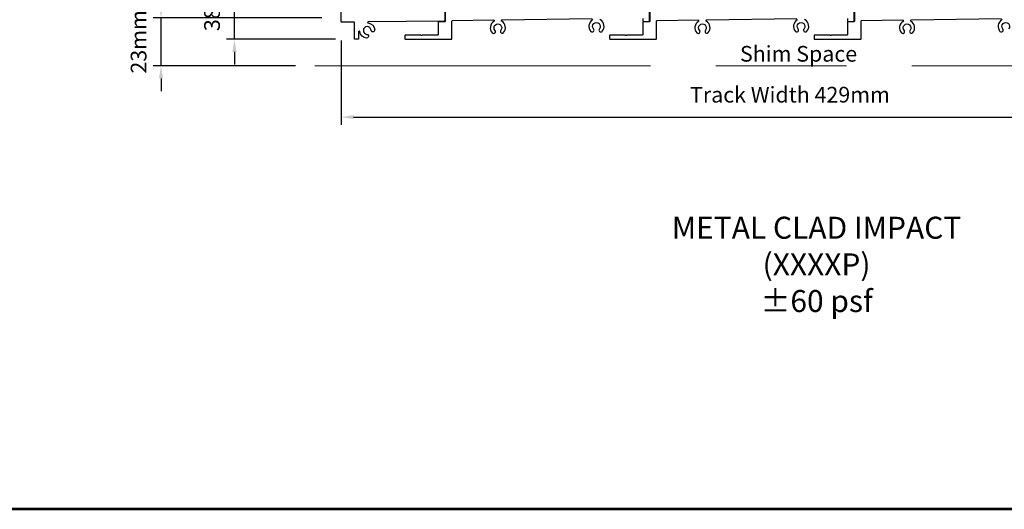
# Model space of a CAD drawing. Extents: x 3580 to 18535, y 9759 to 11775.
# Drawn here: x 10009 to 10479, y 9759 to 9992 of the extents above; entities that cross this region are included whole.
import ezdxf

# ---------------------------------------------------------------- set-up
doc = ezdxf.new("R2010")
doc.units = 0
doc.header["$LTSCALE"] = 250
doc.header["$MEASUREMENT"] = 0
doc.header["$PDMODE"] = 3
doc.header["$PDSIZE"] = -2
doc.linetypes.add('HIDDEN', pattern=[0.375, 0.25, -0.125])
doc.layers.get('0').update_dxf_attribs({"color": 5, "linetype": 'CONTINUOUS', "lineweight": 20})
doc.layers.get('DEFPOINTS').update_dxf_attribs({"color": 2, "linetype": 'CONTINUOUS'})
for name, color, linetype, lineweight in [('2', 2, 'CONTINUOUS', 25), ('9', 7, 'CONTINUOUS', 5), ('Dimensions', 2, 'CONTINUOUS', 25), ('Symbol (ISO)', 7, 'CONTINUOUS', 15)]:
    doc.layers.add(name, color=color, linetype=linetype, lineweight=lineweight)
doc.layers.add('81020 DOOR PROFILE B', color=90, linetype='CONTINUOUS')
doc.styles.add('Note Text (ISO)', font='tahoma.ttf')
doc.styles.add('ROMANS', font='romans')
doc.styles.add('style1', font='arial.ttf')
doc.dimstyles.new('LWDEC', dxfattribs={"dimscale": 3, "dimtxt": 2.5, "dimasz": 2, "dimexe": 1.25, "dimexo": 3, "dimgap": 2, "dimtad": 1, "dimtoh": 1, "dimdec": 0, "dimzin": 11, "dimdsep": 46, "dimtxsty": 'ROMANS', "dimcen": 0, "dimdle": 1.5, "dimazin": 0, "dimtfac": 1, "dimtdec": 0, "dimtix": 1, "dimtmove": 0, "dimatfit": 3, "dimfxl": 0, "dimtzin": 0, "dimarcsym": 0})

# ---------------------------------------------------------------- blocks, each defined once
blk = doc.blocks.new('*D1266')
at = {"layer": 'DEFPOINTS', "color": 0}
for p in [(10162.34, 9991.47), (10591.38, 9983.26), (10591.38, 9945.84)]:
    blk.add_point(p, dxfattribs=at)
at = {"layer": 'Dimensions', "color": 0, "lineweight": -2}
for p, q in [((10162.34, 9982.47), (10162.34, 9942.09)), ((10591.38, 9974.26), (10591.38, 9942.09)), ((10168.34, 9945.84), (10585.38, 9945.84))]:
    blk.add_line(p, q, dxfattribs=at)
at = {"layer": 'Dimensions', "color": 0}
for points in [[(10168.34, 9946.84), (10168.34, 9944.84), (10162.34, 9945.84)], [(10585.38, 9946.84), (10585.38, 9944.84), (10591.38, 9945.84)]]:
    blk.add_solid(points, dxfattribs=at)
at = {"layer": 'Dimensions', "color": 0, "insert": (10376.86, 9955.59), "char_height": 7.5, "attachment_point": 5, "style": 'ROMANS'}
blk.add_mtext('Track Width 429mm', dxfattribs=at)
blk = doc.blocks.new('*D1264')
at = {"layer": '2', "color": 0, "lineweight": -2}
for p, q in [((10076.28, 9999.27), (10076.28, 10005.27)), ((10153.14, 9993.27), (10072.53, 9993.27)), ((10076.28, 9970.31), (10076.28, 9993.27)), ((10140.57, 9970.31), (10072.53, 9970.31)), ((10076.28, 9964.31), (10076.28, 9958.31))]:
    blk.add_line(p, q, dxfattribs=at)
at = {"layer": '2', "color": 0}
for points in [[(10075.28, 9999.27), (10077.28, 9999.27), (10076.28, 9993.27)], [(10075.28, 9964.31), (10077.28, 9964.31), (10076.28, 9970.31)]]:
    blk.add_solid(points, dxfattribs=at)
at = {"layer": 'DEFPOINTS', "color": 0}
for p in [(10076.28, 9993.27), (10162.14, 9993.27), (10149.57, 9970.31)]:
    blk.add_point(p, dxfattribs=at)
at = {"layer": '2', "color": 0, "insert": (10066.53, 9981.79), "char_height": 7.5, "attachment_point": 5, "rotation": 90, "style": 'ROMANS'}
blk.add_mtext('23mm', dxfattribs=at)
blk = doc.blocks.new('*D1265')
at = {"layer": '2', "color": 0, "lineweight": -2}
for p, q in [((10111.37, 10027.14), (10111.37, 10033.14)), ((10177.07, 10021.14), (10107.62, 10021.14)), ((10111.37, 9983.01), (10111.37, 10021.14)), ((10159.74, 9983.01), (10107.62, 9983.01)), ((10111.37, 9977.01), (10111.37, 9971.01))]:
    blk.add_line(p, q, dxfattribs=at)
at = {"layer": '2', "color": 0}
for points in [[(10110.37, 10027.14), (10112.37, 10027.14), (10111.37, 10021.14)], [(10110.37, 9977.01), (10112.37, 9977.01), (10111.37, 9983.01)]]:
    blk.add_solid(points, dxfattribs=at)
at = {"layer": 'DEFPOINTS', "color": 0}
for p in [(10111.37, 10021.14), (10186.07, 10021.14), (10168.74, 9983.01)]:
    blk.add_point(p, dxfattribs=at)
at = {"layer": '2', "color": 0, "insert": (10101.62, 10002.08), "char_height": 7.5, "attachment_point": 5, "rotation": 90, "style": 'ROMANS'}
blk.add_mtext('38mm', dxfattribs=at)

msp = doc.modelspace()

# ---------------------------------------------------------------- linework, layer by layer
msp.add_line((10306.34, 9970.31), (10149.78, 9970.31))
at = {"linetype": 'HIDDEN'}
msp.add_line((10591.38, 9970.31), (10306.34, 9970.31), dxfattribs=at)
at = {"layer": '81020 DOOR PROFILE B'}
for points in [[(10170.72, 9986.59), (10170.72, 9983.26, -0.414214), (10170.47, 9983.01), (10168.95, 9983.01, -0.414214), (10168.69, 9983.26), (10168.69, 9991.01, 0.416469), (10168.44, 9991.27), (10162.6, 9991.22, -0.416469), (10162.34, 9991.47), (10162.34, 9996.63, -0.198912)], [(10211.9, 9997.55), (10211.9, 9991.85, -0.412135), (10211.64, 9991.6), (10175.27, 9991.32, 0.922625), (10175.25, 9990.81, -0.356765), (10178.42, 9987.5, -1), (10176.64, 9987.36, 2.183355), (10174.68, 9985.38, -1), (10174.55, 9983.61, -0.351206), (10171.23, 9986.68, 0.927759), (10170.72, 9986.64)], [(10212.1, 9997.55), (10212.1, 9991.65, -0.40311), (10211.86, 9991.4), (10208.97, 9991.38, 0.41213), (10208.72, 9991.12), (10208.72, 9985.3, -0.414214), (10208.47, 9985.04), (10201.27, 9985.04, 0.198912), (10201.09, 9984.97), (10200.96, 9984.84, -0.414214), (10200.6, 9984.84), (10200.48, 9984.97, 0.198912), (10200.3, 9985.04), (10193.1, 9985.04, 0.414214), (10192.85, 9984.79), (10192.85, 9983.26, 0.414214), (10193.1, 9983.01), (10215.02, 9983.01, 0.414214), (10215.27, 9983.26), (10215.27, 9983.76), (10215.27, 9991.71, -0.410084), (10215.53, 9991.97), (10235.16, 9992.24, -0.414214), (10235.42, 9991.99), (10235.42, 9991.8, -0.260291), (10235.31, 9991.58, 0.46286), (10234.55, 9986.12, 1), (10235.88, 9987.3, -2.183355), (10238.66, 9987.35, 1), (10240.03, 9986.21, 0.460665), (10239.1, 9991.64, -0.260291), (10238.98, 9991.85), (10238.98, 9992.04, -0.414214), (10239.23, 9992.3), (10282.33, 9992.91, -0.414214)], [(10309.89, 9997.55), (10309.89, 9991.65, -0.40311), (10309.65, 9991.4), (10306.76, 9991.38, 0.41213), (10306.51, 9991.12), (10306.51, 9985.3, -0.414214), (10306.26, 9985.04), (10299.06, 9985.04, 0.198912), (10298.88, 9984.97), (10298.75, 9984.84, -0.414214), (10298.39, 9984.84), (10298.27, 9984.97, 0.198912), (10298.09, 9985.04), (10290.89, 9985.04, 0.414214), (10290.64, 9984.79), (10290.64, 9983.26, 0.414214), (10290.89, 9983.01), (10312.81, 9983.01, 0.414214), (10313.06, 9983.26), (10313.06, 9983.76), (10313.06, 9991.71, -0.410084), (10313.32, 9991.97), (10332.95, 9992.24, -0.414214), (10333.21, 9991.99), (10333.21, 9991.8, -0.260291), (10333.1, 9991.58, 0.46286), (10332.34, 9986.12, 1), (10333.67, 9987.3, -2.183355), (10336.45, 9987.35, 1), (10337.82, 9986.21, 0.460665), (10336.89, 9991.64, -0.260291), (10336.77, 9991.85), (10336.77, 9992.04, -0.414214), (10337.02, 9992.3), (10380.12, 9992.91, -0.414214)], [(10306.51, 9992.99), (10306.51, 9991.83, 0.4163), (10306.77, 9991.58), (10309.43, 9991.6, 0.41213), (10309.69, 9991.85), (10309.69, 9997.62, 0.198912)], [(10407.68, 9997.55), (10407.68, 9991.65, -0.40311), (10407.44, 9991.4), (10404.55, 9991.38, 0.41213), (10404.3, 9991.12), (10404.3, 9985.3, -0.414214), (10404.05, 9985.04), (10396.85, 9985.04, 0.198912), (10396.67, 9984.97), (10396.54, 9984.84, -0.414214), (10396.18, 9984.84), (10396.06, 9984.97, 0.198912), (10395.88, 9985.04), (10388.68, 9985.04, 0.414214), (10388.43, 9984.79), (10388.43, 9983.26, 0.414214), (10388.68, 9983.01), (10410.6, 9983.01, 0.414214), (10410.85, 9983.26), (10410.85, 9983.76), (10410.85, 9991.71, -0.410084), (10411.11, 9991.97), (10430.74, 9992.24, -0.414214), (10431, 9991.99), (10431, 9991.8, -0.260291), (10430.89, 9991.58, 0.46286), (10430.13, 9986.12, 1), (10431.46, 9987.3, -2.183355), (10434.24, 9987.35, 1), (10435.61, 9986.21, 0.460665), (10434.68, 9991.64, -0.260291), (10434.56, 9991.85), (10434.56, 9992.04, -0.414214), (10434.81, 9992.3), (10477.91, 9992.91, -0.414214)], [(10404.3, 9992.99), (10404.3, 9991.83, 0.4163), (10404.56, 9991.58), (10407.22, 9991.6, 0.41213), (10407.48, 9991.85), (10407.48, 9997.62, 0.198912)], [(10282.59, 9992.47, -0.260291), (10282.47, 9992.25, 0.460665), (10281.66, 9986.81, 1), (10283.01, 9987.97, -2.183355), (10285.79, 9987.99, 1), (10287.15, 9986.83, 0.46286), (10286.27, 9992.28, -0.260291), (10286.15, 9992.49)], [(10380.38, 9992.47, -0.260291), (10380.26, 9992.25, 0.460665), (10379.45, 9986.81, 1), (10380.8, 9987.97, -2.183355), (10383.58, 9987.99, 1), (10384.94, 9986.83, 0.46286), (10384.06, 9992.28, -0.260291), (10383.94, 9992.49)], [(10478.17, 9992.47, -0.260291), (10478.05, 9992.25, 0.460665), (10477.24, 9986.81, 1), (10478.59, 9987.97, -2.183355), (10481.37, 9987.99, 1)]]:
    msp.add_lwpolyline(points, format="xyb", dxfattribs=at)
at = {"layer": '9', "lineweight": 53}
msp.add_lwpolyline([(9265.59, 9758.55), (9265.59, 11376.57), (11487.56, 11376.57), (11487.56, 9758.55)], close=True, dxfattribs=at)

# ---------------------------------------------------------------- texts
at = {"layer": '2', "insert": (10352.98, 9979.84), "char_height": 7.5, "attachment_point": 1, "style": 'style1'}
msp.add_mtext_dynamic_manual_height_columns('Shim Space', width=76.5955, gutter_width=300, heights=[0], dxfattribs=at)
at = {"layer": 'Symbol (ISO)', "insert": (10389.57, 9915.78), "char_height": 10.5, "width": 177.9427, "attachment_point": 2, "style": 'Note Text (ISO)'}
msp.add_mtext('\\A1;\\pt228.59458;\\PMETAL CLAD IMPACT (XXXXP)\\P±60 psf', dxfattribs=at)

# ---------------------------------------------------------------- dimensions: what is measured, and where the dimension line sits
at = {"layer": '2'}
for base, p1, p2, picture, middle in [((10111.37, 10021.14), (10168.74, 9983.01), (10186.07, 10021.14), '*D1265', (10101.62, 10002.08)), ((10076.28, 9993.27), (10149.57, 9970.31), (10162.14, 9993.27), '*D1264', (10066.53, 9981.79))]:
    dim = msp.add_linear_dim(base=base, p1=p1, p2=p2, angle=90, dimstyle='LWDEC', override={"dimpost": 'mm', "dimarcsym": 1}, dxfattribs=at)
    dim.commit()
    dim.dimension.update_dxf_attribs({"geometry": picture, "text_midpoint": middle})
at = {"layer": 'Dimensions'}
dim = msp.add_linear_dim(base=(10591.38, 9945.84), p1=(10162.34, 9991.47), p2=(10591.38, 9983.26), text='Track Width <>', dimstyle='LWDEC', override={"dimpost": 'mm', "dimarcsym": 1}, dxfattribs=at)
dim.commit()
dim.dimension.update_dxf_attribs({"geometry": '*D1266', "text_midpoint": (10376.86, 9955.59)})

doc.saveas('drawing.dxf')
